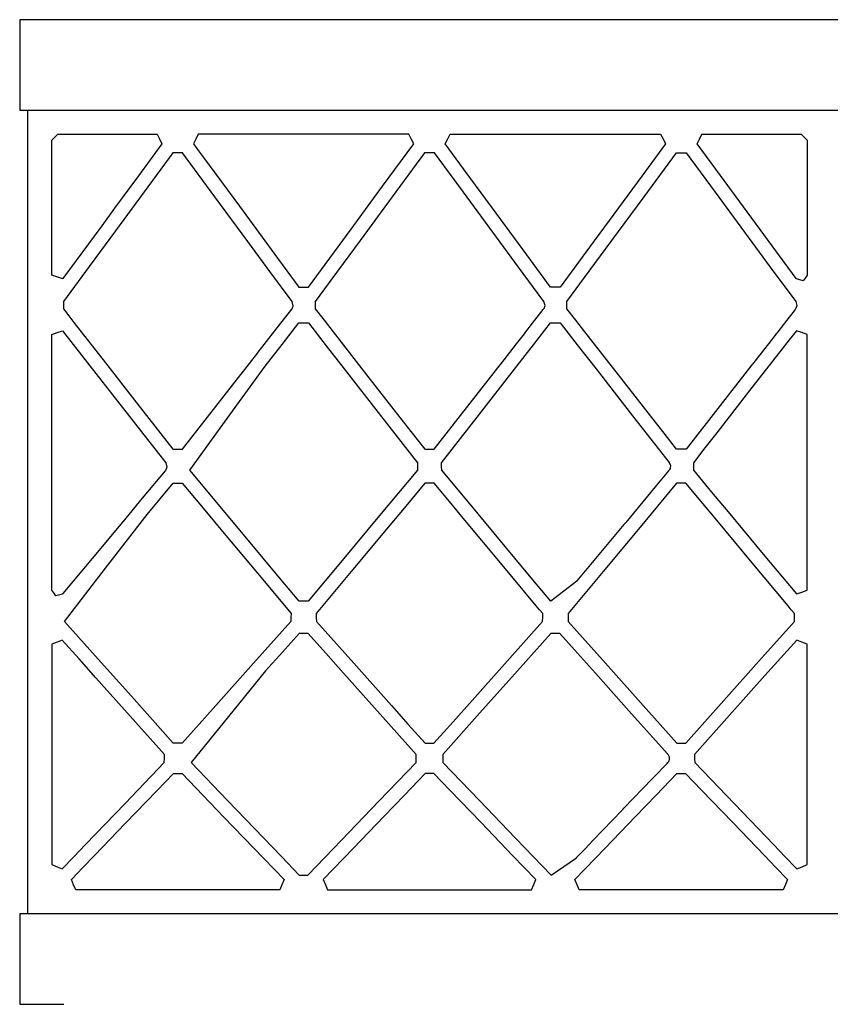
# Model space of a CAD drawing. Units: centimetres. Extents: x 1800 to 6199, y -1266 to 1081.
# Drawn here: x 3118 to 3158, y -779 to -730 of the extents above; entities that cross this region are included whole.
import ezdxf

# ---------------------------------------------------------------- set-up
doc = ezdxf.new("R2010")
doc.units = ezdxf.units.CM
doc.layers.add('NURUS DIMENSION', color=7, linetype='Continuous')
doc.layers.add('NURUS ELEVATION', color=7, linetype='Continuous')

# ---------------------------------------------------------------- blocks, each defined once
blk = doc.blocks.new('Brooklyn Library Unit Double H166_SIDE')
at = {"layer": 'NURUS DIMENSION'}
for p, q in [((-2.199, 57.107, 0.086), (-2.199, 52.607, 0.086)), ((38.801, 57.107, 0.086), (-2.199, 57.107, 0.086)), ((-2.199, 52.607, 0.086), (0.001, 52.607, 0.086)), ((-1.799, 51.185, 122.146), (-1.799, 52.607, 122.146)), ((0.001, 52.607, 0.086), (38.801, 52.607, 0.086)), ((-1.799, 49.749, 122.146), (-1.799, 51.185, 122.146)), ((-0.6, 51.107, 122.146), (-0.448, 51.257, 122.146)), ((-0.6, 49.615, 122.146), (-0.6, 51.107, 122.146)), ((-0.448, 51.257, 122.146), (-0.299, 51.407, 122.146)), ((-0.299, 51.407, 122.146), (0.086, 51.407, 122.146)), ((0.086, 51.407, 122.146), (0.475, 51.407, 122.146)), ((0.475, 51.407, 122.146), (2.546, 51.407, 122.146)), ((2.546, 51.407, 122.146), (4.639, 51.407, 122.146)), ((4.639, 51.407, 122.146), (4.759, 51.169, 122.146)), ((4.759, 51.169, 122.146), (4.881, 50.929, 122.146)), ((6.574, 51.166, 122.146), (6.455, 50.929, 122.146)), ((6.693, 51.407, 122.146), (6.574, 51.166, 122.146)), ((9.027, 51.407, 122.146), (6.693, 51.407, 122.146)), ((11.385, 51.407, 122.146), (9.027, 51.407, 122.146)), ((14.265, 51.407, 122.146), (11.385, 51.407, 122.146)), ((17.174, 51.407, 122.146), (14.265, 51.407, 122.146)), ((17.294, 51.169, 122.146), (17.174, 51.407, 122.146)), ((17.416, 50.929, 122.146), (17.294, 51.169, 122.146)), ((18.986, 50.929, 122.146), (19.108, 51.169, 122.146)), ((19.108, 51.169, 122.146), (19.228, 51.407, 122.146)), ((19.228, 51.407, 122.146), (21.71, 51.407, 122.146)), ((21.71, 51.407, 122.146), (24.217, 51.407, 122.146)), ((24.217, 51.407, 122.146), (26.661, 51.407, 122.146)), ((26.661, 51.407, 122.146), (29.08, 51.407, 122.146)), ((29.08, 51.407, 122.146), (29.394, 51.407, 122.146)), ((29.394, 51.407, 122.146), (29.705, 51.407, 122.146)), ((29.705, 51.407, 122.146), (29.826, 51.169, 122.146)), ((29.826, 51.169, 122.146), (29.947, 50.929, 122.146)), ((31.521, 50.929, 122.146), (31.64, 51.166, 122.146)), ((31.64, 51.166, 122.146), (31.76, 51.407, 122.146)), ((31.76, 51.407, 122.146), (33.88, 51.407, 122.146)), ((33.88, 51.407, 122.146), (36.021, 51.407, 122.146)), ((36.021, 51.407, 122.146), (36.36, 51.407, 122.146)), ((36.36, 51.407, 122.146), (36.701, 51.407, 122.146)), ((36.701, 51.407, 122.146), (36.852, 51.256, 122.146)), ((36.852, 51.256, 122.146), (37.002, 51.107, 122.146)), ((37.002, 51.107, 122.146), (37.002, 49.516, 122.146)), ((4.881, 50.929, 122.146), (3.711, 49.338, 122.146)), ((5.428, 50.487, 122.146), (3.991, 48.535, 122.146)), ((5.667, 50.487, 122.146), (5.428, 50.487, 122.146)), ((5.908, 50.487, 122.146), (5.667, 50.487, 122.146)), ((7.523, 48.292, 122.146), (5.908, 50.487, 122.146)), ((6.455, 50.929, 122.146), (6.706, 50.585, 122.146)), ((6.706, 50.585, 122.146), (6.955, 50.244, 122.146)), ((15.865, 48.819, 122.146), (17.416, 50.929, 122.146)), ((17.959, 50.487, 122.146), (16.345, 48.291, 122.146)), ((18.2, 50.487, 122.146), (17.959, 50.487, 122.146)), ((18.443, 50.487, 122.146), (18.2, 50.487, 122.146)), ((19.887, 48.522, 122.146), (18.443, 50.487, 122.146)), ((20.262, 49.193, 122.146), (18.986, 50.929, 122.146)), ((29.947, 50.929, 122.146), (28.769, 49.326, 122.146)), ((28.879, 48.291, 122.146), (30.494, 50.487, 122.146)), ((30.494, 50.487, 122.146), (30.733, 50.487, 122.146)), ((30.733, 50.487, 122.146), (30.975, 50.487, 122.146)), ((30.975, 50.487, 122.146), (32.42, 48.522, 122.146)), ((32.68, 49.352, 122.146), (31.521, 50.929, 122.146)), ((6.955, 50.244, 122.146), (8.739, 47.819, 122.146)), ((-1.799, 48.328, 122.146), (-1.799, 49.749, 122.146)), ((-0.6, 48.139, 122.146), (-0.6, 49.615, 122.146)), ((37.002, 49.516, 122.146), (37.002, 47.908, 122.146)), ((3.711, 49.338, 122.146), (2.529, 47.731, 122.146)), ((21.525, 47.474, 122.146), (20.262, 49.193, 122.146)), ((28.769, 49.326, 122.146), (27.603, 47.74, 122.146)), ((33.826, 47.79, 122.146), (32.68, 49.352, 122.146)), ((3.991, 48.535, 122.146), (2.568, 46.603, 122.146)), ((14.299, 46.688, 122.146), (15.865, 48.819, 122.146)), ((21.346, 46.537, 122.146), (19.887, 48.522, 122.146)), ((32.42, 48.522, 122.146), (33.881, 46.537, 122.146)), ((-1.799, 46.892, 122.146), (-1.799, 48.328, 122.146)), ((-0.6, 46.255, 122.146), (-0.6, 48.139, 122.146)), ((9.154, 46.075, 122.146), (7.523, 48.292, 122.146)), ((16.345, 48.291, 122.146), (14.748, 46.118, 122.146)), ((27.279, 46.118, 122.146), (28.879, 48.291, 122.146)), ((2.529, 47.731, 122.146), (1.886, 46.855, 122.146)), ((8.739, 47.819, 122.146), (10.506, 45.419, 122.146)), ((27.603, 47.74, 122.146), (26.164, 45.782, 122.146)), ((36.446, 44.229, 122.146), (33.826, 47.79, 122.146)), ((37.002, 47.908, 122.146), (37.002, 46.158, 122.146)), ((22.868, 45.648, 122.146), (21.525, 47.474, 122.146)), ((-1.799, 45.471, 122.146), (-1.799, 46.892, 122.146)), ((1.886, 46.855, 122.146), (-0.044, 44.229, 122.146)), ((2.568, 46.603, 122.146), (1.265, 44.829, 122.146)), ((13.233, 45.239, 122.146), (14.299, 46.688, 122.146)), ((-0.6, 44.389, 122.146), (-0.6, 46.255, 122.146)), ((10.252, 44.582, 122.146), (9.154, 46.075, 122.146)), ((14.748, 46.118, 122.146), (13.623, 44.588, 122.146)), ((22.626, 44.797, 122.146), (21.346, 46.537, 122.146)), ((26.154, 44.588, 122.146), (27.279, 46.118, 122.146)), ((33.881, 46.537, 122.146), (35.161, 44.797, 122.146)), ((37.002, 46.158, 122.146), (37.002, 44.389, 122.146)), ((24.225, 43.803, 122.146), (22.868, 45.648, 122.146)), ((26.164, 45.782, 122.146), (24.709, 43.803, 122.146)), ((-1.799, 44.035, 122.146), (-1.799, 45.471, 122.146)), ((10.506, 45.419, 122.146), (11.103, 44.607, 122.146)), ((12.178, 43.803, 122.146), (13.233, 45.239, 122.146)), ((1.265, 44.829, 122.146), (-0.025, 43.074, 122.146)), ((11.103, 44.607, 122.146), (11.693, 43.803, 122.146)), ((23.893, 43.074, 122.146), (22.626, 44.797, 122.146)), ((35.161, 44.797, 122.146), (36.428, 43.074, 122.146)), ((-0.059, 44.212, 122.146), (-0.6, 44.389, 122.146)), ((-0.058, 44.211, 122.146), (-0.059, 44.212, 122.146)), ((-0.057, 44.212, 122.146), (-0.058, 44.211, 122.146)), ((-0.05, 44.22, 122.146), (-0.057, 44.212, 122.146)), ((-0.044, 44.229, 122.146), (-0.05, 44.22, 122.146)), ((11.361, 43.074, 122.146), (10.252, 44.582, 122.146)), ((13.623, 44.588, 122.146), (12.51, 43.074, 122.146)), ((25.041, 43.074, 122.146), (26.154, 44.588, 122.146)), ((36.453, 44.22, 122.146), (36.446, 44.229, 122.146)), ((36.459, 44.212, 122.146), (36.453, 44.22, 122.146)), ((36.461, 44.211, 122.146), (36.459, 44.212, 122.146)), ((36.795, 44.104, 122.146), (36.461, 44.211, 122.146)), ((36.898, 44.246, 122.146), (36.795, 44.104, 122.146)), ((37.002, 44.389, 122.146), (36.898, 44.246, 122.146)), ((-1.799, 42.614, 122.146), (-1.799, 44.035, 122.146)), ((11.693, 43.803, 122.146), (11.937, 43.803, 122.146)), ((11.937, 43.803, 122.146), (12.178, 43.803, 122.146)), ((24.468, 43.803, 122.146), (24.225, 43.803, 122.146)), ((24.709, 43.803, 122.146), (24.468, 43.803, 122.146)), ((-0.025, 43.074, 122.146), (-0.023, 42.893, 122.146)), ((-0.023, 42.893, 122.146), (-0.022, 42.711, 122.146)), ((-0.022, 42.711, 122.146), (0.242, 42.374, 122.146)), ((10.502, 41.62, 122.146), (11.348, 42.701, 122.146)), ((11.348, 42.701, 122.146), (11.365, 42.723, 122.146)), ((11.416, 42.873, 122.146), (11.361, 43.074, 122.146)), ((11.365, 42.723, 122.146), (11.388, 42.766, 122.146)), ((11.388, 42.766, 122.146), (11.389, 42.767, 122.146)), ((11.389, 42.767, 122.146), (11.415, 42.87, 122.146)), ((11.415, 42.87, 122.146), (11.416, 42.872, 122.146)), ((11.416, 42.872, 122.146), (11.416, 42.873, 122.146)), ((12.51, 43.074, 122.146), (12.512, 42.891, 122.146)), ((12.512, 42.891, 122.146), (12.514, 42.711, 122.146)), ((12.514, 42.711, 122.146), (12.955, 42.147, 122.146)), ((23.334, 42.003, 122.146), (23.867, 42.684, 122.146)), ((23.867, 42.684, 122.146), (23.889, 42.712, 122.146)), ((23.889, 42.712, 122.146), (23.904, 42.731, 122.146)), ((23.951, 42.88, 122.146), (23.893, 43.074, 122.146)), ((23.904, 42.732, 122.146), (23.927, 42.775, 122.146)), ((23.904, 42.731, 122.146), (23.904, 42.732, 122.146)), ((23.927, 42.775, 122.146), (23.928, 42.776, 122.146)), ((23.928, 42.776, 122.146), (23.951, 42.877, 122.146)), ((23.951, 42.879, 122.146), (23.951, 42.88, 122.146)), ((23.951, 42.877, 122.146), (23.951, 42.879, 122.146)), ((25.043, 42.891, 122.146), (25.041, 43.074, 122.146)), ((25.045, 42.711, 122.146), (25.043, 42.891, 122.146)), ((25.486, 42.147, 122.146), (25.045, 42.711, 122.146)), ((36.402, 42.684, 122.146), (35.869, 42.003, 122.146)), ((36.424, 42.712, 122.146), (36.402, 42.684, 122.146)), ((36.435, 42.731, 122.146), (36.424, 42.712, 122.146)), ((36.428, 43.074, 122.146), (36.486, 42.88, 122.146)), ((36.436, 42.732, 122.146), (36.435, 42.731, 122.146)), ((36.458, 42.775, 122.146), (36.436, 42.732, 122.146)), ((36.459, 42.776, 122.146), (36.458, 42.775, 122.146)), ((36.486, 42.877, 122.146), (36.459, 42.776, 122.146)), ((36.486, 42.88, 122.146), (36.486, 42.879, 122.146)), ((36.486, 42.879, 122.146), (36.486, 42.877, 122.146)), ((-1.799, 41.178, 122.146), (-1.799, 42.614, 122.146)), ((0.242, 42.374, 122.146), (0.502, 42.041, 122.146)), ((12.955, 42.147, 122.146), (13.4, 41.578, 122.146)), ((25.932, 41.578, 122.146), (25.486, 42.147, 122.146)), ((0.502, 42.041, 122.146), (2.078, 40.023, 122.146)), ((10.86, 40.941, 122.146), (11.697, 42.013, 122.146)), ((11.697, 42.013, 122.146), (11.935, 42.013, 122.146)), ((11.935, 42.013, 122.146), (12.17, 42.013, 122.146)), ((12.17, 42.013, 122.146), (13.058, 40.877, 122.146)), ((22.951, 41.51, 122.146), (23.334, 42.003, 122.146)), ((23.386, 40.93, 122.146), (24.232, 42.013, 122.146)), ((24.232, 42.013, 122.146), (24.47, 42.013, 122.146)), ((24.47, 42.013, 122.146), (24.705, 42.013, 122.146)), ((24.705, 42.013, 122.146), (25.602, 40.865, 122.146)), ((35.869, 42.003, 122.146), (35.483, 41.51, 122.146)), ((-1.799, 39.757, 122.146), (-1.799, 41.178, 122.146)), ((-0.6, 41.444, 122.146), (-0.333, 41.536, 122.146)), ((-0.6, 40.969, 122.146), (-0.6, 41.444, 122.146)), ((-0.333, 41.536, 122.146), (-0.064, 41.629, 122.146)), ((-0.064, 41.629, 122.146), (1.296, 39.888, 122.146)), ((9.679, 40.567, 122.146), (10.502, 41.62, 122.146)), ((13.4, 41.578, 122.146), (15.073, 39.436, 122.146)), ((22.533, 40.977, 122.146), (22.928, 41.48, 122.146)), ((22.928, 41.48, 122.146), (22.936, 41.49, 122.146)), ((22.936, 41.49, 122.146), (22.951, 41.51, 122.146)), ((27.606, 39.436, 122.146), (25.932, 41.578, 122.146)), ((35.459, 41.48, 122.146), (35.068, 40.977, 122.146)), ((35.467, 41.49, 122.146), (35.459, 41.48, 122.146)), ((35.483, 41.51, 122.146), (35.467, 41.49, 122.146)), ((36.11, 41.175, 122.146), (35.76, 40.726, 122.146)), ((36.463, 41.629, 122.146), (36.11, 41.175, 122.146)), ((36.731, 41.537, 122.146), (36.463, 41.629, 122.146)), ((37.002, 41.444, 122.146), (36.731, 41.537, 122.146)), ((37.002, 39.838, 122.146), (37.002, 41.444, 122.146)), ((-0.6, 40.49, 122.146), (-0.6, 40.969, 122.146)), ((10.014, 39.858, 122.146), (10.86, 40.941, 122.146)), ((13.058, 40.877, 122.146), (13.955, 39.729, 122.146)), ((21.748, 39.97, 122.146), (22.533, 40.977, 122.146)), ((22.549, 39.858, 122.146), (23.386, 40.93, 122.146)), ((25.602, 40.865, 122.146), (26.49, 39.729, 122.146)), ((35.76, 40.726, 122.146), (34.137, 38.648, 122.146)), ((35.068, 40.977, 122.146), (34.279, 39.97, 122.146)), ((-0.6, 37.436, 122.146), (-0.6, 40.49, 122.146)), ((8.826, 39.472, 122.146), (9.654, 40.535, 122.146)), ((9.654, 40.535, 122.146), (9.662, 40.546, 122.146)), ((9.662, 40.546, 122.146), (9.679, 40.567, 122.146)), ((-1.799, 38.321, 122.146), (-1.799, 39.757, 122.146)), ((1.296, 39.888, 122.146), (2.67, 38.129, 122.146)), ((2.078, 40.023, 122.146), (3.639, 38.026, 122.146)), ((8.133, 37.258, 122.146), (10.014, 39.858, 122.146)), ((13.955, 39.729, 122.146), (15.77, 37.407, 122.146)), ((18.436, 35.734, 122.146), (21.716, 39.929, 122.146)), ((20.683, 37.471, 122.146), (22.549, 39.858, 122.146)), ((21.716, 39.929, 122.146), (21.732, 39.95, 122.146)), ((21.732, 39.95, 122.146), (21.748, 39.97, 122.146)), ((26.49, 39.729, 122.146), (27.396, 38.568, 122.146)), ((34.248, 39.929, 122.146), (30.971, 35.734, 122.146)), ((34.264, 39.95, 122.146), (34.248, 39.929, 122.146)), ((34.279, 39.97, 122.146), (34.264, 39.95, 122.146)), ((37.002, 38.216, 122.146), (37.002, 39.838, 122.146)), ((5.904, 35.734, 122.146), (8.812, 39.454, 122.146)), ((8.812, 39.454, 122.146), (8.826, 39.472, 122.146)), ((15.073, 39.436, 122.146), (16.728, 37.315, 122.146)), ((29.264, 37.315, 122.146), (27.606, 39.436, 122.146)), ((-1.799, 36.9, 122.146), (-1.799, 38.321, 122.146)), ((27.396, 38.568, 122.146), (28.311, 37.395, 122.146)), ((34.137, 38.648, 122.146), (32.498, 36.549, 122.146)), ((2.67, 38.129, 122.146), (3.863, 36.603, 122.146)), ((3.639, 38.026, 122.146), (4.531, 36.886, 122.146)), ((37.002, 35.716, 122.146), (37.002, 38.216, 122.146)), ((-0.6, 34.413, 122.146), (-0.6, 37.436, 122.146)), ((6.271, 34.684, 122.146), (8.133, 37.258, 122.146)), ((15.77, 37.407, 122.146), (17.603, 35.06, 122.146)), ((16.728, 37.315, 122.146), (17.343, 36.529, 122.146)), ((18.799, 35.06, 122.146), (20.683, 37.471, 122.146)), ((28.311, 37.395, 122.146), (30.126, 35.072, 122.146)), ((29.878, 36.529, 122.146), (29.264, 37.315, 122.146)), ((-1.799, 35.464, 122.146), (-1.799, 36.9, 122.146)), ((4.531, 36.886, 122.146), (5.432, 35.734, 122.146)), ((3.863, 36.603, 122.146), (5.068, 35.06, 122.146)), ((17.343, 36.529, 122.146), (17.963, 35.734, 122.146)), ((30.498, 35.734, 122.146), (29.878, 36.529, 122.146)), ((32.498, 36.549, 122.146), (31.913, 35.801, 122.146)), ((31.913, 35.801, 122.146), (31.334, 35.06, 122.146)), ((-1.799, 34.042, 122.146), (-1.799, 35.464, 122.146)), ((5.432, 35.734, 122.146), (5.669, 35.734, 122.146)), ((5.669, 35.734, 122.146), (5.904, 35.734, 122.146)), ((17.963, 35.734, 122.146), (18.2, 35.734, 122.146)), ((18.2, 35.734, 122.146), (18.436, 35.734, 122.146)), ((30.736, 35.734, 122.146), (30.498, 35.734, 122.146)), ((30.971, 35.734, 122.146), (30.736, 35.734, 122.146)), ((37.002, 33.19, 122.146), (37.002, 35.716, 122.146)), ((5.068, 35.06, 122.146), (5.131, 34.843, 122.146)), ((5.13, 34.84, 122.146), (5.096, 34.731, 122.146)), ((5.131, 34.842, 122.146), (5.13, 34.84, 122.146)), ((5.131, 34.843, 122.146), (5.131, 34.842, 122.146)), ((17.6, 34.873, 122.146), (17.596, 34.684, 122.146)), ((17.603, 35.06, 122.146), (17.6, 34.873, 122.146)), ((18.803, 34.871, 122.146), (18.799, 35.06, 122.146)), ((18.807, 34.684, 122.146), (18.803, 34.871, 122.146)), ((30.126, 35.072, 122.146), (30.135, 35.06, 122.146)), ((30.135, 35.06, 122.146), (30.135, 35.059, 122.146)), ((30.135, 35.059, 122.146), (30.193, 34.93, 122.146)), ((30.193, 34.927, 122.146), (30.182, 34.78, 122.146)), ((30.193, 34.93, 122.146), (30.193, 34.927, 122.146)), ((31.334, 35.06, 122.146), (31.336, 34.871, 122.146)), ((31.336, 34.871, 122.146), (31.338, 34.684, 122.146)), ((-0.6, 31.58, 122.146), (-0.6, 34.413, 122.146)), ((5.042, 34.658, 122.146), (3.9, 33.288, 122.146)), ((5.064, 34.685, 122.146), (5.042, 34.658, 122.146)), ((5.095, 34.73, 122.146), (5.064, 34.685, 122.146)), ((5.096, 34.731, 122.146), (5.095, 34.73, 122.146)), ((8.105, 32.484, 122.146), (6.271, 34.684, 122.146)), ((17.596, 34.684, 122.146), (15.713, 32.424, 122.146)), ((20.62, 32.507, 122.146), (18.807, 34.684, 122.146)), ((30.104, 34.654, 122.146), (29.436, 33.852, 122.146)), ((30.131, 34.686, 122.146), (30.104, 34.654, 122.146)), ((30.15, 34.713, 122.146), (30.131, 34.686, 122.146)), ((30.18, 34.777, 122.146), (30.15, 34.714, 122.146)), ((30.15, 34.714, 122.146), (30.15, 34.713, 122.146)), ((30.182, 34.78, 122.146), (30.18, 34.777, 122.146)), ((31.338, 34.684, 122.146), (32.245, 33.596, 122.146)), ((-1.799, 32.607, 122.146), (-1.799, 34.042, 122.146)), ((4.79, 33.265, 122.146), (5.436, 34.039, 122.146)), ((5.436, 34.039, 122.146), (5.667, 34.039, 122.146)), ((5.667, 34.039, 122.146), (5.896, 34.039, 122.146)), ((5.896, 34.039, 122.146), (6.934, 32.796, 122.146)), ((17.971, 34.039, 122.146), (17.015, 32.893, 122.146)), ((18.202, 34.039, 122.146), (17.971, 34.039, 122.146)), ((18.432, 34.039, 122.146), (18.202, 34.039, 122.146)), ((19.193, 33.125, 122.146), (18.432, 34.039, 122.146)), ((29.436, 33.852, 122.146), (27.968, 32.091, 122.146)), ((30.502, 34.039, 122.146), (29.548, 32.893, 122.146)), ((30.734, 34.039, 122.146), (30.502, 34.039, 122.146)), ((30.963, 34.039, 122.146), (30.734, 34.039, 122.146)), ((31.727, 33.125, 122.146), (30.963, 34.039, 122.146)), ((32.245, 33.596, 122.146), (33.143, 32.52, 122.146)), ((3.9, 33.288, 122.146), (2.928, 32.121, 122.146)), ((4.139, 32.483, 122.146), (4.79, 33.265, 122.146)), ((17.015, 32.893, 122.146), (16.068, 31.759, 122.146)), ((19.963, 32.2, 122.146), (19.193, 33.125, 122.146)), ((29.548, 32.893, 122.146), (28.603, 31.759, 122.146)), ((32.498, 32.2, 122.146), (31.727, 33.125, 122.146)), ((37.002, 30.965, 122.146), (37.002, 33.19, 122.146)), ((-1.799, 31.185, 122.146), (-1.799, 32.607, 122.146)), ((2.077, 29.807, 122.146), (4.139, 32.483, 122.146)), ((6.934, 32.796, 122.146), (7.982, 31.54, 122.146)), ((9.92, 30.307, 122.146), (8.105, 32.484, 122.146)), ((15.713, 32.424, 122.146), (13.85, 30.186, 122.146)), ((22.451, 30.307, 122.146), (20.62, 32.507, 122.146)), ((33.143, 32.52, 122.146), (34.815, 30.513, 122.146)), ((2.898, 32.086, 122.146), (1.916, 30.907, 122.146)), ((2.908, 32.097, 122.146), (2.898, 32.086, 122.146)), ((2.928, 32.121, 122.146), (2.908, 32.097, 122.146)), ((21.729, 30.08, 122.146), (19.963, 32.2, 122.146)), ((27.878, 31.984, 122.146), (26.381, 30.186, 122.146)), ((27.908, 32.019, 122.146), (27.878, 31.984, 122.146)), ((27.968, 32.091, 122.146), (27.908, 32.019, 122.146)), ((34.264, 30.08, 122.146), (32.498, 32.2, 122.146)), ((-0.6, 28.718, 122.146), (-0.6, 31.58, 122.146)), ((7.982, 31.54, 122.146), (9.636, 29.555, 122.146)), ((16.068, 31.759, 122.146), (14.306, 29.643, 122.146)), ((28.603, 31.759, 122.146), (26.841, 29.643, 122.146)), ((-1.799, 29.749, 122.146), (-1.799, 31.185, 122.146)), ((1.916, 30.907, 122.146), (-0.049, 28.549, 122.146)), ((37.002, 28.718, 122.146), (37.002, 30.965, 122.146)), ((34.815, 30.513, 122.146), (36.471, 28.526, 122.146)), ((10.817, 29.231, 122.146), (9.92, 30.307, 122.146)), ((13.85, 30.186, 122.146), (13.012, 29.181, 122.146)), ((23.514, 27.939, 122.146), (21.729, 30.08, 122.146)), ((23.348, 29.231, 122.146), (22.451, 30.307, 122.146)), ((26.381, 30.186, 122.146), (25.967, 29.691, 122.146)), ((36.049, 27.939, 122.146), (34.264, 30.08, 122.146)), ((-1.799, 28.328, 122.146), (-1.799, 29.749, 122.146)), ((0.037, 27.157, 122.146), (2.077, 29.807, 122.146)), ((9.636, 29.555, 122.146), (11.307, 27.549, 122.146)), ((14.306, 29.643, 122.146), (12.561, 27.549, 122.146)), ((26.841, 29.643, 122.146), (25.096, 27.549, 122.146)), ((25.955, 29.676, 122.146), (25.541, 29.176, 122.146)), ((25.959, 29.681, 122.146), (25.955, 29.676, 122.146)), ((25.967, 29.691, 122.146), (25.959, 29.681, 122.146)), ((11.705, 28.166, 122.146), (10.817, 29.231, 122.146)), ((13.012, 29.181, 122.146), (12.166, 28.166, 122.146)), ((24.236, 28.166, 122.146), (23.348, 29.231, 122.146)), ((25.535, 29.171, 122.146), (24.236, 28.166, 122.146)), ((25.541, 29.176, 122.146), (25.535, 29.171, 122.146)), ((-0.5, 28.576, 122.146), (-0.6, 28.718, 122.146)), ((-0.4, 28.436, 122.146), (-0.5, 28.576, 122.146)), ((-0.07, 28.525, 122.146), (-0.4, 28.436, 122.146)), ((-0.068, 28.526, 122.146), (-0.07, 28.525, 122.146)), ((-0.049, 28.549, 122.146), (-0.068, 28.526, 122.146)), ((36.471, 28.526, 122.146), (36.738, 28.622, 122.146)), ((36.738, 28.622, 122.146), (37.002, 28.718, 122.146)), ((-1.799, 26.892, 122.146), (-1.799, 28.328, 122.146)), ((11.937, 28.166, 122.146), (11.705, 28.166, 122.146)), ((12.166, 28.166, 122.146), (11.937, 28.166, 122.146)), ((23.677, 27.743, 122.146), (23.514, 27.939, 122.146)), ((36.212, 27.743, 122.146), (36.049, 27.939, 122.146)), ((11.307, 27.549, 122.146), (11.303, 27.352, 122.146)), ((12.561, 27.549, 122.146), (12.564, 27.352, 122.146)), ((23.838, 27.549, 122.146), (23.677, 27.743, 122.146)), ((23.836, 27.354, 122.146), (23.838, 27.549, 122.146)), ((25.096, 27.549, 122.146), (25.1, 27.352, 122.146)), ((36.373, 27.549, 122.146), (36.212, 27.743, 122.146)), ((36.369, 27.354, 122.146), (36.373, 27.549, 122.146)), ((1.708, 25.286, 122.146), (0.037, 27.157, 122.146)), ((11.299, 27.157, 122.146), (9.443, 25.078, 122.146)), ((11.303, 27.352, 122.146), (11.299, 27.157, 122.146)), ((12.564, 27.352, 122.146), (12.568, 27.157, 122.146)), ((12.568, 27.157, 122.146), (14.428, 25.075, 122.146)), ((22.071, 25.183, 122.146), (23.834, 27.157, 122.146)), ((23.834, 27.157, 122.146), (23.836, 27.354, 122.146)), ((25.1, 27.352, 122.146), (25.103, 27.157, 122.146)), ((25.103, 27.157, 122.146), (26.963, 25.075, 122.146)), ((34.602, 25.183, 122.146), (36.365, 27.157, 122.146)), ((36.365, 27.157, 122.146), (36.369, 27.354, 122.146)), ((-1.799, 25.471, 122.146), (-1.799, 26.892, 122.146)), ((11.709, 26.566, 122.146), (10.879, 25.637, 122.146)), ((11.932, 26.566, 122.146), (11.709, 26.566, 122.146)), ((12.158, 26.566, 122.146), (11.932, 26.566, 122.146)), ((13.037, 25.582, 122.146), (12.158, 26.566, 122.146)), ((24.244, 26.566, 122.146), (23.406, 25.628, 122.146)), ((24.466, 26.566, 122.146), (24.244, 26.566, 122.146)), ((24.689, 26.566, 122.146), (24.466, 26.566, 122.146)), ((25.57, 25.582, 122.146), (24.689, 26.566, 122.146)), ((-0.339, 26.13, 122.146), (-0.6, 26.031, 122.146)), ((-0.6, 26.031, 122.146), (-0.6, 24.977, 122.146)), ((-0.076, 26.23, 122.146), (-0.339, 26.13, 122.146)), ((0.764, 25.291, 122.146), (-0.076, 26.23, 122.146)), ((36.478, 26.23, 122.146), (35.693, 25.353, 122.146)), ((36.739, 26.131, 122.146), (36.478, 26.23, 122.146)), ((37.002, 26.031, 122.146), (36.739, 26.131, 122.146)), ((37.002, 24.793, 122.146), (37.002, 26.031, 122.146)), ((10.879, 25.637, 122.146), (10.041, 24.698, 122.146)), ((13.924, 24.587, 122.146), (13.037, 25.582, 122.146)), ((23.406, 25.628, 122.146), (22.576, 24.698, 122.146)), ((26.459, 24.587, 122.146), (25.57, 25.582, 122.146)), ((-1.799, 24.035, 122.146), (-1.799, 25.471, 122.146)), ((1.596, 24.361, 122.146), (0.764, 25.291, 122.146)), ((3.361, 23.433, 122.146), (1.708, 25.286, 122.146)), ((9.443, 25.078, 122.146), (7.568, 22.978, 122.146)), ((14.428, 25.075, 122.146), (16.307, 22.971, 122.146)), ((20.326, 23.229, 122.146), (22.071, 25.183, 122.146)), ((26.963, 25.075, 122.146), (28.842, 22.971, 122.146)), ((32.857, 23.229, 122.146), (34.602, 25.183, 122.146)), ((35.693, 25.353, 122.146), (34.9, 24.466, 122.146)), ((-0.6, 24.977, 122.146), (-0.6, 23.935, 122.146)), ((10.041, 24.698, 122.146), (8.199, 22.427, 122.146)), ((15.74, 22.553, 122.146), (13.924, 24.587, 122.146)), ((22.576, 24.698, 122.146), (20.709, 22.609, 122.146)), ((27.357, 23.58, 122.146), (26.459, 24.587, 122.146)), ((37.002, 23.543, 122.146), (37.002, 24.793, 122.146)), ((-1.799, 22.614, 122.146), (-1.799, 24.035, 122.146)), ((3.309, 22.441, 122.146), (1.596, 24.361, 122.146)), ((34.9, 24.466, 122.146), (33.14, 22.493, 122.146)), ((-0.6, 23.935, 122.146), (-0.6, 21.065, 122.146)), ((28.264, 22.563, 122.146), (27.357, 23.58, 122.146)), ((37.002, 20.772, 122.146), (37.002, 23.543, 122.146)), ((4.408, 22.261, 122.146), (3.361, 23.433, 122.146)), ((19.38, 22.17, 122.146), (20.326, 23.229, 122.146)), ((31.913, 22.17, 122.146), (32.857, 23.229, 122.146)), ((-1.799, 21.178, 122.146), (-1.799, 22.614, 122.146)), ((7.568, 22.978, 122.146), (6.735, 22.044, 122.146)), ((17.537, 20.54, 122.146), (15.74, 22.553, 122.146)), ((16.307, 22.971, 122.146), (17.147, 22.031, 122.146)), ((20.709, 22.609, 122.146), (18.861, 20.54, 122.146)), ((30.063, 20.55, 122.146), (28.264, 22.563, 122.146)), ((28.842, 22.971, 122.146), (29.68, 22.031, 122.146)), ((5.006, 20.54, 122.146), (3.309, 22.441, 122.146)), ((5.443, 21.1, 122.146), (4.408, 22.261, 122.146)), ((8.199, 22.427, 122.146), (6.338, 20.132, 122.146)), ((18.424, 21.1, 122.146), (19.38, 22.17, 122.146)), ((30.959, 21.1, 122.146), (31.913, 22.17, 122.146)), ((33.14, 22.493, 122.146), (31.396, 20.54, 122.146)), ((6.735, 22.044, 122.146), (5.893, 21.1, 122.146)), ((17.147, 22.031, 122.146), (17.978, 21.1, 122.146)), ((29.68, 22.031, 122.146), (30.51, 21.1, 122.146)), ((-1.799, 19.757, 122.146), (-1.799, 21.178, 122.146)), ((5.667, 21.1, 122.146), (5.443, 21.1, 122.146)), ((5.893, 21.1, 122.146), (5.667, 21.1, 122.146)), ((17.978, 21.1, 122.146), (18.2, 21.1, 122.146)), ((18.2, 21.1, 122.146), (18.424, 21.1, 122.146)), ((30.51, 21.1, 122.146), (30.733, 21.1, 122.146)), ((30.733, 21.1, 122.146), (30.959, 21.1, 122.146)), ((-0.6, 21.065, 122.146), (-0.6, 18.166, 122.146)), ((37.002, 18.029, 122.146), (37.002, 20.772, 122.146)), ((3.047, 18.103, 122.146), (4.998, 20.132, 122.146)), ((4.998, 20.132, 122.146), (5.002, 20.337, 122.146)), ((5.002, 20.337, 122.146), (5.006, 20.54, 122.146)), ((6.338, 20.132, 122.146), (8.154, 18.244, 122.146)), ((15.683, 18.212, 122.146), (17.529, 20.132, 122.146)), ((17.529, 20.132, 122.146), (17.533, 20.337, 122.146)), ((17.533, 20.337, 122.146), (17.537, 20.54, 122.146)), ((18.861, 20.54, 122.146), (18.865, 20.335, 122.146)), ((18.865, 20.335, 122.146), (18.869, 20.132, 122.146)), ((18.869, 20.132, 122.146), (20.667, 18.263, 122.146)), ((29.349, 19.388, 122.146), (30.025, 20.092, 122.146)), ((30.025, 20.092, 122.146), (30.072, 20.141, 122.146)), ((30.072, 20.54, 122.146), (30.063, 20.55, 122.146)), ((30.074, 20.537, 122.146), (30.072, 20.54, 122.146)), ((30.072, 20.141, 122.146), (30.076, 20.145, 122.146)), ((30.143, 20.397, 122.146), (30.074, 20.537, 122.146)), ((30.076, 20.145, 122.146), (30.087, 20.159, 122.146)), ((30.087, 20.159, 122.146), (30.088, 20.16, 122.146)), ((30.088, 20.16, 122.146), (30.109, 20.19, 122.146)), ((30.109, 20.19, 122.146), (30.111, 20.193, 122.146)), ((30.111, 20.193, 122.146), (30.126, 20.229, 122.146)), ((30.126, 20.229, 122.146), (30.127, 20.23, 122.146)), ((30.127, 20.23, 122.146), (30.146, 20.309, 122.146)), ((30.143, 20.396, 122.146), (30.143, 20.397, 122.146)), ((30.146, 20.312, 122.146), (30.143, 20.396, 122.146)), ((30.146, 20.309, 122.146), (30.146, 20.312, 122.146)), ((31.396, 20.54, 122.146), (31.4, 20.335, 122.146)), ((31.4, 20.335, 122.146), (31.404, 20.132, 122.146)), ((31.404, 20.132, 122.146), (33.379, 18.079, 122.146)), ((-1.799, 18.321, 122.146), (-1.799, 19.757, 122.146)), ((4.627, 18.737, 122.146), (5.041, 19.167, 122.146)), ((5.041, 19.167, 122.146), (5.451, 19.594, 122.146)), ((5.451, 19.594, 122.146), (5.667, 19.594, 122.146)), ((5.667, 19.594, 122.146), (5.885, 19.594, 122.146)), ((5.885, 19.594, 122.146), (6.92, 18.516, 122.146)), ((17.986, 19.594, 122.146), (16.952, 18.52, 122.146)), ((18.2, 19.594, 122.146), (17.986, 19.594, 122.146)), ((18.416, 19.594, 122.146), (18.2, 19.594, 122.146)), ((18.812, 19.183, 122.146), (18.416, 19.594, 122.146)), ((19.213, 18.768, 122.146), (18.812, 19.183, 122.146)), ((27.88, 17.859, 122.146), (29.291, 19.328, 122.146)), ((29.291, 19.328, 122.146), (29.349, 19.388, 122.146)), ((29.485, 18.52, 122.146), (30.518, 19.594, 122.146)), ((30.518, 19.594, 122.146), (30.733, 19.594, 122.146)), ((30.733, 19.594, 122.146), (30.951, 19.594, 122.146)), ((30.951, 19.594, 122.146), (31.346, 19.183, 122.146)), ((31.346, 19.183, 122.146), (31.744, 18.768, 122.146)), ((3.068, 17.116, 122.146), (4.627, 18.737, 122.146)), ((20.767, 17.151, 122.146), (19.213, 18.768, 122.146)), ((31.744, 18.768, 122.146), (33.299, 17.151, 122.146)), ((-1.799, 16.9, 122.146), (-1.799, 18.321, 122.146)), ((-0.6, 18.166, 122.146), (-0.6, 16.603, 122.146)), ((6.92, 18.516, 122.146), (7.967, 17.426, 122.146)), ((8.154, 18.244, 122.146), (9.951, 16.375, 122.146)), ((13.818, 16.271, 122.146), (15.683, 18.212, 122.146)), ((16.952, 18.52, 122.146), (15.928, 17.456, 122.146)), ((20.667, 18.263, 122.146), (22.482, 16.375, 122.146)), ((28.463, 17.456, 122.146), (29.485, 18.52, 122.146)), ((1.076, 16.052, 122.146), (3.047, 18.103, 122.146)), ((26.353, 16.271, 122.146), (27.794, 17.77, 122.146)), ((27.794, 17.77, 122.146), (27.822, 17.8, 122.146)), ((27.822, 17.8, 122.146), (27.88, 17.859, 122.146)), ((33.379, 18.079, 122.146), (35.334, 16.046, 122.146)), ((37.002, 16.55, 122.146), (37.002, 18.029, 122.146)), ((7.967, 17.426, 122.146), (9.455, 15.878, 122.146)), ((15.928, 17.456, 122.146), (14.41, 15.877, 122.146)), ((22.338, 15.518, 122.146), (20.767, 17.151, 122.146)), ((26.945, 15.877, 122.146), (28.463, 17.456, 122.146)), ((33.299, 17.151, 122.146), (34.869, 15.518, 122.146)), ((-1.799, 15.464, 122.146), (-1.799, 16.9, 122.146)), ((1.525, 15.511, 122.146), (3.068, 17.116, 122.146)), ((-0.6, 16.603, 122.146), (-0.6, 15.056, 122.146)), ((9.951, 16.375, 122.146), (10.829, 15.46, 122.146)), ((12.989, 15.408, 122.146), (13.818, 16.271, 122.146)), ((22.482, 16.375, 122.146), (23.372, 15.451, 122.146)), ((25.944, 15.846, 122.146), (26.353, 16.271, 122.146)), ((37.002, 15.056, 122.146), (37.002, 16.55, 122.146)), ((0.493, 15.447, 122.146), (1.076, 16.052, 122.146)), ((9.455, 15.878, 122.146), (10.959, 14.314, 122.146)), ((14.41, 15.877, 122.146), (12.908, 14.314, 122.146)), ((25.443, 14.314, 122.146), (26.945, 15.877, 122.146)), ((25.518, 15.404, 122.146), (25.931, 15.833, 122.146)), ((25.931, 15.833, 122.146), (25.936, 15.837, 122.146)), ((25.936, 15.837, 122.146), (25.944, 15.846, 122.146)), ((35.334, 16.046, 122.146), (35.913, 15.444, 122.146)), ((-1.799, 14.042, 122.146), (-1.799, 15.464, 122.146)), ((-0.084, 14.848, 122.146), (0.493, 15.447, 122.146)), ((0.946, 14.91, 122.146), (1.525, 15.511, 122.146)), ((10.829, 15.46, 122.146), (11.717, 14.536, 122.146)), ((12.15, 14.536, 122.146), (12.989, 15.408, 122.146)), ((22.913, 14.919, 122.146), (22.338, 15.518, 122.146)), ((23.372, 15.451, 122.146), (24.252, 14.536, 122.146)), ((24.252, 14.536, 122.146), (25.511, 15.4, 122.146)), ((25.511, 15.4, 122.146), (25.518, 15.404, 122.146)), ((34.869, 15.518, 122.146), (35.444, 14.919, 122.146)), ((35.913, 15.444, 122.146), (36.486, 14.848, 122.146)), ((-0.6, 15.056, 122.146), (-0.341, 14.952, 122.146)), ((-0.341, 14.952, 122.146), (-0.084, 14.848, 122.146)), ((0.373, 14.314, 122.146), (0.946, 14.91, 122.146)), ((23.494, 14.314, 122.146), (22.913, 14.919, 122.146)), ((35.444, 14.919, 122.146), (36.025, 14.314, 122.146)), ((36.486, 14.848, 122.146), (36.745, 14.953, 122.146)), ((36.745, 14.953, 122.146), (37.002, 15.056, 122.146)), ((0.483, 14.059, 122.146), (0.373, 14.314, 122.146)), ((10.959, 14.314, 122.146), (10.851, 14.059, 122.146)), ((11.717, 14.536, 122.146), (11.932, 14.536, 122.146)), ((11.932, 14.536, 122.146), (12.15, 14.536, 122.146)), ((12.908, 14.314, 122.146), (13.016, 14.059, 122.146)), ((23.387, 14.062, 122.146), (23.494, 14.314, 122.146)), ((25.551, 14.059, 122.146), (25.443, 14.314, 122.146)), ((36.025, 14.314, 122.146), (35.918, 14.062, 122.146)), ((-1.799, 12.607, 122.146), (-1.799, 14.042, 122.146)), ((0.592, 13.807, 122.146), (0.483, 14.059, 122.146)), ((1.556, 13.807, 122.146), (0.592, 13.807, 122.146)), ((2.529, 13.807, 122.146), (1.556, 13.807, 122.146)), ((4.693, 13.807, 122.146), (2.529, 13.807, 122.146)), ((6.834, 13.807, 122.146), (4.693, 13.807, 122.146)), ((8.799, 13.807, 122.146), (6.834, 13.807, 122.146)), ((10.744, 13.807, 122.146), (8.799, 13.807, 122.146)), ((10.851, 14.059, 122.146), (10.744, 13.807, 122.146)), ((13.016, 14.059, 122.146), (13.123, 13.807, 122.146)), ((13.123, 13.807, 122.146), (14.899, 13.807, 122.146)), ((14.899, 13.807, 122.146), (16.693, 13.807, 122.146)), ((16.693, 13.807, 122.146), (19.004, 13.807, 122.146)), ((19.004, 13.807, 122.146), (21.291, 13.807, 122.146)), ((21.291, 13.807, 122.146), (22.29, 13.807, 122.146)), ((22.29, 13.807, 122.146), (23.279, 13.807, 122.146)), ((23.279, 13.807, 122.146), (23.387, 14.062, 122.146)), ((25.658, 13.807, 122.146), (25.551, 14.059, 122.146)), ((27.432, 13.807, 122.146), (25.658, 13.807, 122.146)), ((29.225, 13.807, 122.146), (27.432, 13.807, 122.146)), ((31.537, 13.807, 122.146), (29.225, 13.807, 122.146)), ((33.826, 13.807, 122.146), (31.537, 13.807, 122.146)), ((34.823, 13.807, 122.146), (33.826, 13.807, 122.146)), ((35.811, 13.807, 122.146), (34.823, 13.807, 122.146)), ((35.918, 14.062, 122.146), (35.811, 13.807, 122.146)), ((38.801, 12.607, 0.086), (-2.199, 12.607, 0.086)), ((-2.199, 12.607, 0.086), (-2.199, 8.107, 0.086)), ((-2.199, 8.107, 0.086), (0.001, 8.107, 0.086))]:
    blk.add_line(p, q, dxfattribs=at)

msp = doc.modelspace()

# ---------------------------------------------------------------- block references
at = {"layer": 'NURUS ELEVATION'}
msp.add_blockref('Brooklyn Library Unit Double H166_SIDE', (3120.303, -787.041, -0.086), dxfattribs=at)

doc.saveas('drawing.dxf')
